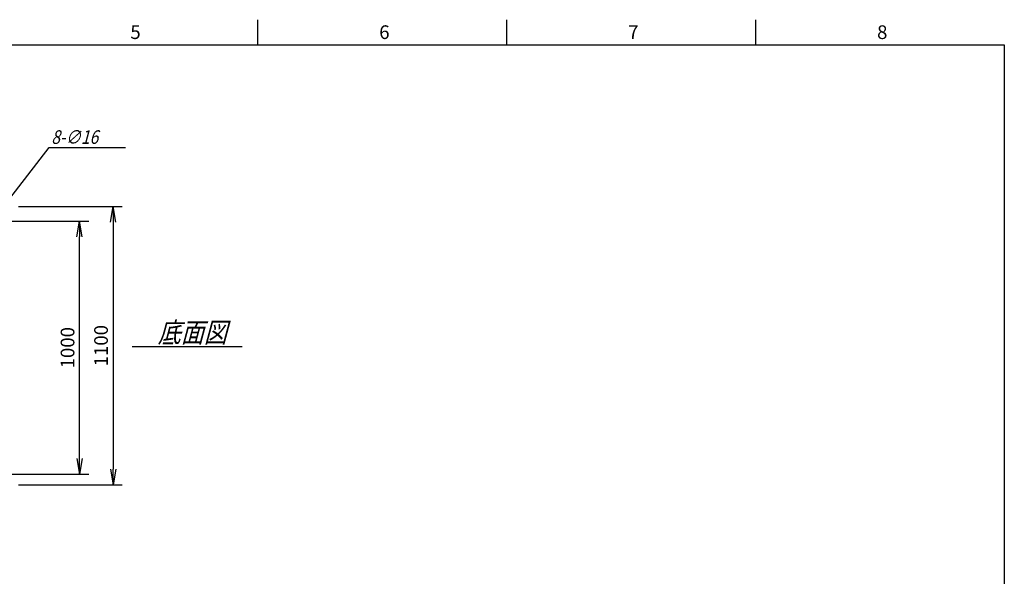
# Model space of a CAD drawing. Units: millimetres. Extents: x 0 to 398, y 1 to 284.
# Drawn here: x 204 to 398, y 174 to 284 of the extents above; entities that cross this region are included whole.
import ezdxf

# ---------------------------------------------------------------- set-up
doc = ezdxf.new("R2010")
doc.units = ezdxf.units.MM
doc.styles.get("Standard").update_dxf_attribs({"font": 'ROMANS', "bigfont": 'EXTFONT'})
doc.dimstyles.new('ISO-25', dxfattribs={"dimtxt": 2.5, "dimasz": 2.5, "dimexe": 1.25, "dimexo": 0.625, "dimtad": 1, "dimtxsty": 'Standard', "dimcen": 2.5, "dimadec": 0, "dimazin": 0, "dimtfac": 1, "dimtmove": 0, "dimatfit": 3, "dimfxl": 1, "dimarcsym": 0})

# ---------------------------------------------------------------- blocks, each defined once
blk = doc.blocks.new('_OPEN')
at = {"color": 0, "linetype": 'ByBlock', "lineweight": -2}
for p, q in [((-1, 0.166667), (0, 0)), ((-1, -0.166667), (0, 0)), ((0, 0), (-1, 0))]:
    blk.add_line(p, q, dxfattribs=at)
blk = doc.blocks.new('*D12')
at = {"color": 0, "lineweight": -2}
for p, q in [((200.94, 244.2), (217.3, 244.2)), ((215.5, 197.32), (215.5, 241.09)), ((200.94, 194.2), (217.3, 194.2))]:
    blk.add_line(p, q, dxfattribs=at)
at = {"layer": 'Defpoints', "color": 0}
for p in [(198.4, 244.2), (215.5, 244.2), (198.4, 194.2)]:
    blk.add_point(p, dxfattribs=at)
at = {"color": 0, "lineweight": -2, "xscale": 3.114, "yscale": 3.114, "zscale": 3.114}
for p, rotation in [((215.5, 244.2), 90), ((215.5, 194.2), 270)]:
    blk.add_blockref('_OPEN', p, dxfattribs=dict(at, rotation=rotation))
at = {"color": 0, "insert": (213.48, 219.2), "char_height": 2.7, "attachment_point": 5, "rotation": 90}
blk.add_mtext('1000', dxfattribs=at)
blk = doc.blocks.new('*D14')
at = {"color": 0, "lineweight": -2}
for p, q in [((203.44, 247.1), (223.92, 247.1)), ((222.12, 243.99), (222.12, 195.22)), ((203.44, 192.1), (223.92, 192.1))]:
    blk.add_line(p, q, dxfattribs=at)
at = {"layer": 'Defpoints', "color": 0}
for p in [(200.9, 247.1), (200.9, 192.1), (222.12, 192.1)]:
    blk.add_point(p, dxfattribs=at)
at = {"color": 0, "lineweight": -2, "xscale": 3.114, "yscale": 3.114, "zscale": 3.114}
for p, rotation in [((222.12, 247.1), 90.00000000000004), ((222.12, 192.1), 270.0000000000001)]:
    blk.add_blockref('_OPEN', p, dxfattribs=dict(at, rotation=rotation))
at = {"color": 0, "insert": (220.09, 219.6), "char_height": 2.7, "attachment_point": 5, "rotation": 90}
blk.add_mtext('1100', dxfattribs=at)
blk = doc.blocks.new('SYM0001')
at = {"color": 7, "linetype": 'Continuous'}
for p, q in [((0, 0), (10.73, 13.97)), ((10.73, 13.97), (25.84, 13.97)), ((0, 0), (1.46, 2.8)), ((0, 0), (2.33, 2.13))]:
    blk.add_line(p, q, dxfattribs=at)
at = {"color": 7, "insert": (11.17, 14.65), "char_height": 2.7, "attachment_point": 7}
blk.add_mtext('{\\W0.833333;\\Q15;8-∅16}', dxfattribs=at)

msp = doc.modelspace()

# ---------------------------------------------------------------- linework, layer by layer
at = {"color": 7, "linetype": 'Continuous'}
for p, q in [((250.63, 284), (250.63, 279)), ((299.75, 284), (299.75, 279)), ((348.88, 284), (348.88, 279)), ((5, 279), (398, 279)), ((398, 279), (398, 5)), ((225.91, 219.43), (247.59, 219.43))]:
    msp.add_line(p, q, dxfattribs=at)

# ---------------------------------------------------------------- block references
at = {"color": 7}
msp.add_blockref('SYM0001', (198.75, 244.81), dxfattribs=at)

# ---------------------------------------------------------------- texts
at = {"color": 7, "attachment_point": 7}
for s, insert, char_height in [('{\\W1;5}', (225.52, 280.18), 2.7), ('{\\W1;6}', (274.64, 280.18), 2.7), ('{\\W1;7}', (323.77, 280.18), 2.7), ('{\\W1;8}', (372.89, 280.18), 2.7), ('{\\W0.833333;\\Q15;底面図}', (230.94, 220.21), 4)]:
    msp.add_mtext(s, dxfattribs=dict(at, insert=insert, char_height=char_height))

# ---------------------------------------------------------------- dimensions: what is measured, and where the dimension line sits
at = {"color": 7}
for base, p1, p2, angle, text, picture, middle in [((222.12, 192.1), (200.9, 247.1), (200.9, 192.1), 90, '1100', '*D14', (222.12, 219.6)), ((215.5, 244.2), (198.4, 194.2), (198.4, 244.2), 270, '1000', '*D12', (215.5, 219.2))]:
    dim = msp.add_linear_dim(base=base, p1=p1, p2=p2, angle=angle, text=text, dimstyle='ISO-25', override={"dimtxt": 2.7, "dimasz": 3.114, "dimexe": 1.8, "dimexo": 2.54, "dimgap": 0.675, "dimtad": 1, "dimtih": 0, "dimtoh": 0, "dimdec": 0, "dimdsep": 46, "dimblk1": 'OPEN', "dimblk2": 'OPEN', "dimsah": 1, "dimse1": 0, "dimse2": 0, "dimtmove": 0}, dxfattribs=at)
    dim.commit()
    dim.dimension.update_dxf_attribs({"geometry": picture, "text_midpoint": middle, "dimtype": 160})

doc.saveas('drawing.dxf')
